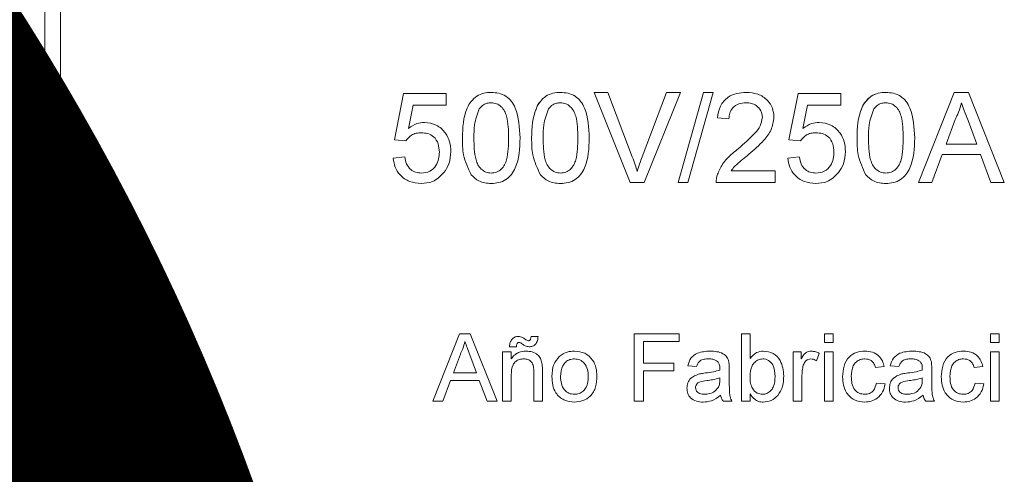
# Model space of a CAD drawing. Units: millimetres. Extents: x 446 to 1694, y 609 to 2234.
# Drawn here: x 937 to 959, y 963 to 973 of the extents above; entities that cross this region are included whole.
import ezdxf

# ---------------------------------------------------------------- set-up
doc = ezdxf.new("R2010")
doc.units = ezdxf.units.MM
doc.header["$LTSCALE"] = 9
doc.layers.add('COTES', color=2, linetype='Continuous')
doc.styles.get("Standard").update_dxf_attribs({"font": 'arial.ttf'})

msp = doc.modelspace()

# ---------------------------------------------------------------- linework, layer by layer
at = {"color": 4, "linetype": 'Continuous', "lineweight": 15}
for p, q in [((937.207, 1029.673), (937.207, 943.947)), ((937.565, 1000.105), (937.565, 943.697)), ((945.188, 970.414), (945.398, 971.468)), ((945.398, 971.468), (946.373, 971.468)), ((946.373, 971.468), (946.373, 971.204)), ((950.574, 969.44), (949.746, 971.494)), ((949.746, 971.494), (950.059, 971.494)), ((950.059, 971.494), (950.618, 970.022)), ((950.843, 970.022), (951.403, 971.494)), ((951.716, 971.494), (950.888, 969.44)), ((951.403, 971.494), (951.716, 971.494)), ((951.666, 969.44), (952.245, 971.494)), ((952.463, 971.494), (951.884, 969.44)), ((952.245, 971.494), (952.463, 971.494)), ((954.194, 970.414), (954.405, 971.468)), ((954.405, 971.468), (955.379, 971.468)), ((955.379, 971.468), (955.379, 971.204)), ((957.152, 969.44), (957.968, 971.494)), ((957.968, 971.494), (958.294, 971.494)), ((958.294, 971.494), (959.11, 969.44)), ((945.614, 971.204), (945.509, 970.672)), ((946.373, 971.204), (945.614, 971.204)), ((954.62, 971.204), (954.515, 970.672)), ((955.379, 971.204), (954.62, 971.204)), ((952.825, 970.888), (952.561, 970.915)), ((957.991, 970.878), (957.78, 970.309)), ((958.482, 970.309), (958.282, 970.849)), ((945.451, 970.388), (945.188, 970.414)), ((954.457, 970.388), (954.194, 970.414)), ((957.78, 970.309), (958.482, 970.309)), ((957.78, 970.309), (958.482, 970.309)), ((945.161, 969.993), (945.425, 970.019)), ((954.168, 969.993), (954.431, 970.019)), ((957.693, 970.072), (957.459, 969.44)), ((958.569, 970.072), (957.693, 970.072)), ((958.802, 969.44), (958.569, 970.072)), ((952.873, 969.703), (953.878, 969.703)), ((953.878, 969.703), (953.878, 969.44)), ((950.888, 969.44), (950.574, 969.44)), ((951.884, 969.44), (951.666, 969.44)), ((953.878, 969.44), (952.535, 969.44)), ((957.459, 969.44), (957.152, 969.44)), ((959.11, 969.44), (958.802, 969.44)), ((946.065, 964.441), (946.676, 965.982)), ((946.676, 965.982), (946.922, 965.982)), ((946.922, 965.982), (947.533, 964.441)), ((948.021, 965.923), (948.021, 965.923)), ((948.31, 965.923), (948.468, 965.923)), ((948.31, 965.923), (948.31, 965.923)), ((948.31, 965.923), (948.468, 965.923)), ((948.468, 965.923), (948.468, 965.923)), ((950.66, 965.982), (951.687, 965.982)), ((950.66, 964.441), (950.66, 965.982)), ((951.687, 965.982), (951.687, 965.804)), ((953.109, 965.982), (953.307, 965.982)), ((953.109, 964.441), (953.109, 965.982)), ((953.307, 965.982), (953.307, 965.415)), ((955.005, 965.982), (955.203, 965.982)), ((955.005, 965.785), (955.005, 965.982)), ((955.203, 965.982), (955.203, 965.785)), ((958.798, 965.982), (958.995, 965.982)), ((958.798, 965.785), (958.798, 965.982)), ((958.995, 965.982), (958.995, 965.785)), ((947.974, 965.686), (947.816, 965.686)), ((951.687, 965.804), (950.878, 965.804)), ((950.878, 965.804), (950.878, 965.311)), ((955.203, 965.785), (955.005, 965.785)), ((958.995, 965.785), (958.798, 965.785)), ((946.694, 965.52), (946.536, 965.093)), ((947.062, 965.093), (946.912, 965.498)), ((947.658, 964.441), (947.658, 965.567)), ((947.658, 965.567), (947.856, 965.567)), ((947.856, 965.567), (947.856, 965.41)), ((954.294, 964.441), (954.294, 965.567)), ((954.294, 965.567), (954.472, 965.567)), ((954.472, 965.567), (954.472, 965.41)), ((954.887, 965.534), (954.825, 965.363)), ((955.005, 964.441), (955.005, 965.567)), ((955.005, 965.567), (955.203, 965.567)), ((955.203, 965.567), (955.203, 964.441)), ((958.798, 965.567), (958.995, 965.567)), ((958.798, 964.441), (958.798, 965.567)), ((958.995, 965.567), (958.995, 964.441)), ((950.878, 965.311), (951.569, 965.311)), ((951.569, 965.311), (951.569, 965.133)), ((952.082, 965.232), (951.885, 965.251)), ((956.368, 965.232), (956.171, 965.212)), ((956.704, 965.232), (956.506, 965.251)), ((958.62, 965.232), (958.422, 965.212)), ((946.536, 965.093), (947.062, 965.093)), ((947.856, 965.045), (947.856, 964.441)), ((948.369, 964.441), (948.369, 965.114)), ((948.567, 965.13), (948.567, 964.441)), ((951.569, 965.133), (950.878, 965.133)), ((950.878, 965.133), (950.878, 964.441)), ((952.833, 965.171), (952.833, 964.93)), ((954.077, 965.021), (954.077, 965.021)), ((954.492, 965.04), (954.492, 964.441)), ((957.454, 965.171), (957.454, 964.93)), ((946.471, 964.915), (946.295, 964.441)), ((947.127, 964.915), (946.471, 964.915)), ((947.303, 964.441), (947.127, 964.915)), ((952.615, 964.917), (952.616, 964.975)), ((956.19, 964.856), (956.388, 964.836)), ((956.19, 964.856), (956.388, 964.837)), ((956.388, 964.836), (956.388, 964.837)), ((957.236, 964.917), (957.237, 964.975)), ((958.442, 964.856), (958.64, 964.836)), ((958.442, 964.856), (958.64, 964.837)), ((958.64, 964.836), (958.64, 964.837)), ((953.307, 964.61), (953.307, 964.441)), ((946.295, 964.441), (946.065, 964.441)), ((947.533, 964.441), (947.303, 964.441)), ((947.856, 964.441), (947.658, 964.441)), ((948.567, 964.441), (948.369, 964.441)), ((950.878, 964.441), (950.66, 964.441)), ((952.892, 964.441), (952.695, 964.441)), ((953.307, 964.441), (953.109, 964.441)), ((954.492, 964.441), (954.294, 964.441)), ((955.203, 964.441), (955.005, 964.441)), ((957.514, 964.441), (957.316, 964.441)), ((958.995, 964.441), (958.798, 964.441))]:
    msp.add_line(p, q, dxfattribs=at)
for points, knots in [([(946.741, 970.453), (946.749, 970.69), (946.759, 970.987), (946.933, 971.292), (947.062, 971.413), (947.225, 971.484), (947.342, 971.491), (947.4, 971.494)], [0, 0, 0, 0, 0.499161, 0.624529, 0.749604, 0.874674, 1, 1, 1, 1]), ([(946.741, 970.453), (946.749, 970.69), (946.759, 970.987), (946.933, 971.292), (947.062, 971.413), (947.225, 971.484), (947.342, 971.491), (947.4, 971.494)], [0, 0, 0, 0, 0.499161, 0.624529, 0.749604, 0.874674, 1, 1, 1, 1]), ([(947.4, 971.494), (947.458, 971.49), (947.574, 971.483), (947.737, 971.413), (947.869, 971.294), (948.031, 970.982), (948.046, 970.688), (948.058, 970.453)], [0, 0, 0, 0, 0.125372, 0.250642, 0.37568, 0.501116, 1, 1, 1, 1]), ([(947.4, 971.494), (947.458, 971.49), (947.574, 971.483), (947.737, 971.413), (947.869, 971.294), (948.031, 970.982), (948.046, 970.688), (948.058, 970.453)], [0, 0, 0, 0, 0.1253719, 0.2506423, 0.3756804, 0.5011155, 1, 1, 1, 1]), ([(948.321, 970.453), (948.329, 970.69), (948.339, 970.987), (948.513, 971.292), (948.642, 971.413), (948.805, 971.484), (948.922, 971.491), (948.98, 971.494)], [0, 0, 0, 0, 0.499161, 0.624529, 0.749604, 0.874674, 1, 1, 1, 1]), ([(948.425, 971.095), (948.426, 971.109), (948.436, 971.181), (948.518, 971.291), (948.64, 971.414), (948.806, 971.484), (948.922, 971.491), (948.98, 971.494)], [0, 0, 0, 0, 0.057672, 0.293551, 0.52888, 0.764199, 1, 1, 1, 1]), ([(948.98, 971.494), (949.038, 971.49), (949.154, 971.483), (949.317, 971.413), (949.449, 971.294), (949.611, 970.982), (949.626, 970.688), (949.638, 970.453)], [0, 0, 0, 0, 0.125372, 0.250642, 0.37568, 0.501116, 1, 1, 1, 1]), ([(948.98, 971.494), (949.038, 971.49), (949.154, 971.483), (949.317, 971.413), (949.449, 971.294), (949.611, 970.982), (949.626, 970.688), (949.638, 970.453)], [0, 0, 0, 0, 0.1253719, 0.2506423, 0.3756804, 0.5011155, 1, 1, 1, 1]), ([(952.561, 970.915), (952.576, 971.006), (952.607, 971.188), (952.783, 971.389), (953.004, 971.482), (953.148, 971.49), (953.22, 971.494)], [0, 0, 0, 0, 0.280231, 0.558898, 0.779128, 1, 1, 1, 1]), ([(953.22, 971.494), (953.309, 971.488), (953.488, 971.476), (953.702, 971.333), (953.833, 971.138), (953.845, 970.997), (953.852, 970.927)], [0, 0, 0, 0, 0.280474, 0.559631, 0.77975, 1, 1, 1, 1]), ([(953.22, 971.494), (953.309, 971.488), (953.488, 971.476), (953.702, 971.333), (953.833, 971.138), (953.845, 970.997), (953.852, 970.927)], [0, 0, 0, 0, 0.2804736, 0.559631, 0.7797497, 1, 1, 1, 1]), ([(955.748, 970.453), (955.756, 970.69), (955.765, 970.987), (955.94, 971.292), (956.068, 971.413), (956.232, 971.484), (956.348, 971.491), (956.406, 971.494)], [0, 0, 0, 0, 0.499161, 0.624529, 0.749604, 0.874674, 1, 1, 1, 1]), ([(955.851, 971.095), (955.853, 971.109), (955.862, 971.181), (955.945, 971.291), (956.067, 971.414), (956.232, 971.484), (956.348, 971.491), (956.406, 971.494)], [0, 0, 0, 0, 0.057672, 0.293551, 0.52888, 0.764199, 1, 1, 1, 1]), ([(956.406, 971.494), (956.464, 971.49), (956.581, 971.483), (956.744, 971.413), (956.875, 971.294), (957.037, 970.982), (957.052, 970.688), (957.064, 970.453)], [0, 0, 0, 0, 0.125371, 0.250651, 0.375689, 0.501118, 1, 1, 1, 1]), ([(956.406, 971.494), (956.464, 971.49), (956.581, 971.483), (956.744, 971.413), (956.875, 971.294), (957.037, 970.982), (957.052, 970.688), (957.064, 970.453)], [0, 0, 0, 0, 0.1253713, 0.2506511, 0.3756885, 0.5011179, 1, 1, 1, 1]), ([(947.124, 971.116), (947.081, 970.997), (947.004, 970.782), (947.005, 970.554), (947.005, 970.454)], [0, 0, 0, 0, 0.558081, 1, 1, 1, 1]), ([(947.397, 971.257), (947.367, 971.255), (947.307, 971.251), (947.207, 971.209), (947.155, 971.151), (947.124, 971.116)], [0, 0, 0, 0, 0.2804854, 0.5607321, 1, 1, 1, 1]), ([(947.795, 970.454), (947.793, 970.622), (947.791, 970.833), (947.708, 971.072), (947.629, 971.172), (947.523, 971.245), (947.439, 971.253), (947.397, 971.257)], [0, 0, 0, 0, 0.500346, 0.62554, 0.750517, 0.875263, 1, 1, 1, 1]), ([(948.704, 971.116), (948.661, 970.997), (948.584, 970.782), (948.585, 970.554), (948.585, 970.454)], [0, 0, 0, 0, 0.558084, 1, 1, 1, 1]), ([(948.977, 971.257), (948.947, 971.255), (948.888, 971.251), (948.787, 971.209), (948.735, 971.151), (948.704, 971.116)], [0, 0, 0, 0, 0.2804854, 0.5607321, 1, 1, 1, 1]), ([(949.375, 970.454), (949.373, 970.622), (949.371, 970.833), (949.288, 971.072), (949.209, 971.172), (949.103, 971.245), (949.019, 971.253), (948.977, 971.257)], [0, 0, 0, 0, 0.500345, 0.625539, 0.750517, 0.875263, 1, 1, 1, 1]), ([(953.214, 971.257), (953.157, 971.253), (953.044, 971.245), (952.907, 971.152), (952.834, 971.022), (952.828, 970.933), (952.825, 970.888)], [0, 0, 0, 0, 0.280373, 0.559457, 0.779369, 1, 1, 1, 1]), ([(953.588, 970.925), (953.581, 970.977), (953.567, 971.082), (953.461, 971.192), (953.338, 971.25), (953.255, 971.255), (953.214, 971.257)], [0, 0, 0, 0, 0.279106, 0.558581, 0.77903, 1, 1, 1, 1]), ([(956.13, 971.116), (956.087, 970.997), (956.01, 970.782), (956.011, 970.554), (956.011, 970.454)], [0, 0, 0, 0, 0.558081, 1, 1, 1, 1]), ([(956.403, 971.257), (956.373, 971.255), (956.314, 971.251), (956.213, 971.209), (956.162, 971.151), (956.13, 971.116)], [0, 0, 0, 0, 0.2804854, 0.5607321, 1, 1, 1, 1]), ([(956.801, 970.454), (956.799, 970.622), (956.797, 970.833), (956.714, 971.072), (956.636, 971.172), (956.529, 971.245), (956.445, 971.253), (956.403, 971.257)], [0, 0, 0, 0, 0.500344, 0.625537, 0.750505, 0.875264, 1, 1, 1, 1]), ([(958.131, 971.257), (958.111, 971.184), (958.076, 971.053), (958.017, 970.931), (957.991, 970.878)], [0, 0, 0, 0, 0.5598618, 1, 1, 1, 1]), ([(958.282, 970.849), (958.254, 970.925), (958.203, 971.061), (958.153, 971.197), (958.131, 971.257)], [0, 0, 0, 0, 0.560006, 1, 1, 1, 1]), ([(953.036, 970.208), (953.167, 970.321), (953.35, 970.477), (953.552, 970.721), (953.576, 970.857), (953.588, 970.925)], [0, 0, 0, 0, 0.561272, 0.781366, 1, 1, 1, 1]), ([(953.852, 970.927), (953.838, 970.829), (953.81, 970.632), (953.589, 970.348), (953.398, 970.184), (953.282, 970.084)], [0, 0, 0, 0, 0.278756, 0.558825, 1, 1, 1, 1]), ([(945.509, 970.672), (945.571, 970.715), (945.683, 970.792), (945.816, 970.804), (945.875, 970.809)], [0, 0, 0, 0, 0.559919, 1, 1, 1, 1]), ([(945.875, 970.809), (945.969, 970.797), (946.157, 970.773), (946.356, 970.585), (946.464, 970.366), (946.473, 970.218), (946.478, 970.145)], [0, 0, 0, 0, 0.279175, 0.558759, 0.779139, 1, 1, 1, 1]), ([(945.875, 970.809), (945.969, 970.797), (946.157, 970.773), (946.356, 970.585), (946.464, 970.366), (946.473, 970.218), (946.478, 970.145)], [0, 0, 0, 0, 0.279154, 0.55877, 0.779145, 1, 1, 1, 1]), ([(954.515, 970.672), (954.578, 970.715), (954.689, 970.792), (954.823, 970.804), (954.882, 970.809)], [0, 0, 0, 0, 0.559954, 1, 1, 1, 1]), ([(954.882, 970.809), (954.976, 970.797), (955.164, 970.773), (955.363, 970.585), (955.47, 970.366), (955.48, 970.218), (955.484, 970.145)], [0, 0, 0, 0, 0.279175, 0.558758, 0.779138, 1, 1, 1, 1]), ([(954.882, 970.809), (954.976, 970.797), (955.164, 970.773), (955.363, 970.585), (955.47, 970.366), (955.48, 970.218), (955.484, 970.145)], [0, 0, 0, 0, 0.279154, 0.558769, 0.779143, 1, 1, 1, 1]), ([(945.802, 970.572), (945.764, 970.571), (945.686, 970.567), (945.555, 970.513), (945.49, 970.435), (945.451, 970.388)], [0, 0, 0, 0, 0.280913, 0.561139, 1, 1, 1, 1]), ([(946.215, 970.129), (946.211, 970.193), (946.202, 970.322), (946.105, 970.483), (945.954, 970.563), (945.853, 970.569), (945.802, 970.572)], [0, 0, 0, 0, 0.280667, 0.559612, 0.779294, 1, 1, 1, 1]), ([(946.941, 969.612), (946.871, 969.761), (946.745, 970.028), (946.743, 970.323), (946.741, 970.453)], [0, 0, 0, 0, 0.557962, 1, 1, 1, 1]), ([(947.005, 970.454), (947.007, 970.286), (947.01, 970.077), (947.089, 969.836), (947.169, 969.739), (947.274, 969.664), (947.358, 969.655), (947.4, 969.651)], [0, 0, 0, 0, 0.500345, 0.625581, 0.750513, 0.875307, 1, 1, 1, 1]), ([(947.005, 970.454), (947.007, 970.286), (947.01, 970.077), (947.089, 969.836), (947.169, 969.739), (947.274, 969.664), (947.358, 969.655), (947.4, 969.651)], [0, 0, 0, 0, 0.500345, 0.625581, 0.750513, 0.875307, 1, 1, 1, 1]), ([(947.4, 969.651), (947.442, 969.655), (947.525, 969.664), (947.63, 969.738), (947.71, 969.837), (947.79, 970.077), (947.793, 970.286), (947.795, 970.454)], [0, 0, 0, 0, 0.124665, 0.249421, 0.374377, 0.499596, 1, 1, 1, 1]), ([(947.4, 969.651), (947.442, 969.655), (947.525, 969.664), (947.63, 969.738), (947.71, 969.837), (947.79, 970.077), (947.793, 970.286), (947.795, 970.454)], [0, 0, 0, 0, 0.124665, 0.249421, 0.374377, 0.499596, 1, 1, 1, 1]), ([(948.058, 970.453), (948.05, 970.216), (948.04, 969.92), (947.866, 969.615), (947.738, 969.494), (947.574, 969.424), (947.458, 969.417), (947.4, 969.414)], [0, 0, 0, 0, 0.4991098, 0.6244646, 0.7495568, 0.8746565, 1, 1, 1, 1]), ([(948.521, 969.612), (948.451, 969.761), (948.325, 970.028), (948.323, 970.323), (948.321, 970.453)], [0, 0, 0, 0, 0.557962, 1, 1, 1, 1]), ([(948.585, 970.454), (948.587, 970.286), (948.59, 970.077), (948.669, 969.836), (948.749, 969.739), (948.854, 969.664), (948.938, 969.655), (948.98, 969.651)], [0, 0, 0, 0, 0.500345, 0.625581, 0.750513, 0.875307, 1, 1, 1, 1]), ([(948.585, 970.454), (948.587, 970.286), (948.59, 970.077), (948.669, 969.836), (948.749, 969.739), (948.854, 969.664), (948.938, 969.655), (948.98, 969.651)], [0, 0, 0, 0, 0.500345, 0.625581, 0.750513, 0.875307, 1, 1, 1, 1]), ([(948.98, 969.651), (949.022, 969.655), (949.105, 969.664), (949.21, 969.738), (949.29, 969.837), (949.37, 970.077), (949.373, 970.286), (949.375, 970.454)], [0, 0, 0, 0, 0.124652, 0.249421, 0.374369, 0.499593, 1, 1, 1, 1]), ([(948.98, 969.651), (949.022, 969.655), (949.105, 969.664), (949.21, 969.738), (949.29, 969.837), (949.37, 970.077), (949.373, 970.286), (949.375, 970.454)], [0, 0, 0, 0, 0.124652, 0.249421, 0.374369, 0.499593, 1, 1, 1, 1]), ([(949.638, 970.453), (949.63, 970.216), (949.62, 969.92), (949.446, 969.615), (949.318, 969.494), (949.154, 969.424), (949.038, 969.417), (948.98, 969.414)], [0, 0, 0, 0, 0.4991098, 0.6244646, 0.7495568, 0.8746565, 1, 1, 1, 1]), ([(954.809, 970.572), (954.77, 970.571), (954.692, 970.567), (954.561, 970.513), (954.497, 970.435), (954.457, 970.388)], [0, 0, 0, 0, 0.280913, 0.561139, 1, 1, 1, 1]), ([(955.221, 970.129), (955.217, 970.193), (955.209, 970.322), (955.111, 970.483), (954.961, 970.563), (954.859, 970.569), (954.809, 970.572)], [0, 0, 0, 0, 0.280666, 0.55961, 0.779273, 1, 1, 1, 1]), ([(955.947, 969.612), (955.877, 969.761), (955.752, 970.028), (955.749, 970.323), (955.748, 970.453)], [0, 0, 0, 0, 0.557965, 1, 1, 1, 1]), ([(956.011, 970.454), (956.013, 970.286), (956.016, 970.077), (956.096, 969.836), (956.176, 969.739), (956.28, 969.664), (956.364, 969.655), (956.406, 969.651)], [0, 0, 0, 0, 0.500345, 0.625581, 0.750513, 0.875307, 1, 1, 1, 1]), ([(956.011, 970.454), (956.013, 970.286), (956.016, 970.077), (956.096, 969.836), (956.176, 969.739), (956.28, 969.664), (956.364, 969.655), (956.406, 969.651)], [0, 0, 0, 0, 0.500345, 0.625581, 0.750513, 0.875307, 1, 1, 1, 1]), ([(956.406, 969.651), (956.448, 969.655), (956.532, 969.664), (956.637, 969.738), (956.716, 969.837), (956.796, 970.077), (956.799, 970.286), (956.801, 970.454)], [0, 0, 0, 0, 0.124665, 0.249421, 0.374377, 0.499596, 1, 1, 1, 1]), ([(956.406, 969.651), (956.448, 969.655), (956.532, 969.664), (956.637, 969.738), (956.716, 969.837), (956.796, 970.077), (956.799, 970.286), (956.801, 970.454)], [0, 0, 0, 0, 0.124665, 0.249421, 0.374377, 0.499596, 1, 1, 1, 1]), ([(957.064, 970.453), (957.056, 970.216), (957.046, 969.92), (956.872, 969.615), (956.744, 969.494), (956.58, 969.424), (956.464, 969.417), (956.406, 969.414)], [0, 0, 0, 0, 0.499106, 0.624466, 0.749557, 0.874646, 1, 1, 1, 1]), ([(952.562, 969.623), (952.597, 969.702), (952.655, 969.834), (952.784, 969.986), (952.905, 970.102), (952.993, 970.173), (953.036, 970.208)], [0, 0, 0, 0, 0.3393977, 0.5595226, 0.7797176, 1, 1, 1, 1]), ([(952.562, 969.623), (952.597, 969.702), (952.655, 969.834), (952.784, 969.986), (952.905, 970.103), (952.993, 970.173), (953.036, 970.208)], [0, 0, 0, 0, 0.3393962, 0.5595202, 0.7797685, 1, 1, 1, 1]), ([(945.8, 969.414), (945.71, 969.421), (945.53, 969.436), (945.32, 969.587), (945.195, 969.784), (945.173, 969.923), (945.161, 969.993)], [0, 0, 0, 0, 0.280082, 0.559251, 0.779416, 1, 1, 1, 1]), ([(945.425, 970.019), (945.436, 969.966), (945.457, 969.859), (945.546, 969.729), (945.672, 969.66), (945.758, 969.654), (945.801, 969.651)], [0, 0, 0, 0, 0.28071, 0.559901, 0.779649, 1, 1, 1, 1]), ([(945.425, 970.019), (945.436, 969.966), (945.457, 969.859), (945.546, 969.729), (945.672, 969.66), (945.758, 969.654), (945.801, 969.651)], [0, 0, 0, 0, 0.28072, 0.55992, 0.779627, 1, 1, 1, 1]), ([(945.801, 969.651), (945.869, 969.658), (946.003, 969.672), (946.142, 969.811), (946.206, 969.972), (946.212, 970.076), (946.215, 970.129)], [0, 0, 0, 0, 0.279554, 0.55826, 0.778873, 1, 1, 1, 1]), ([(945.801, 969.651), (945.869, 969.658), (946.003, 969.672), (946.142, 969.811), (946.206, 969.972), (946.212, 970.076), (946.215, 970.129)], [0, 0, 0, 0, 0.279554, 0.55826, 0.778873, 1, 1, 1, 1]), ([(946.478, 970.145), (946.471, 970.047), (946.458, 969.873), (946.363, 969.727), (946.321, 969.663)], [0, 0, 0, 0, 0.559731, 1, 1, 1, 1]), ([(950.618, 970.022), (950.641, 969.961), (950.682, 969.851), (950.716, 969.739), (950.731, 969.69)], [0, 0, 0, 0, 0.559987, 1, 1, 1, 1]), ([(950.618, 970.022), (950.641, 969.961), (950.682, 969.851), (950.716, 969.739), (950.731, 969.69)], [0, 0, 0, 0, 0.559987, 1, 1, 1, 1]), ([(950.731, 969.69), (950.75, 969.753), (950.784, 969.864), (950.825, 969.974), (950.843, 970.022)], [0, 0, 0, 0, 0.559911, 1, 1, 1, 1]), ([(950.731, 969.69), (950.75, 969.753), (950.784, 969.864), (950.825, 969.974), (950.843, 970.022)], [0, 0, 0, 0, 0.559911, 1, 1, 1, 1]), ([(953.282, 970.084), (953.233, 970.044), (953.152, 969.977), (953.041, 969.884), (952.948, 969.802), (952.898, 969.736), (952.873, 969.703)], [0, 0, 0, 0, 0.340044, 0.560107, 0.780117, 1, 1, 1, 1]), ([(954.806, 969.414), (954.716, 969.421), (954.537, 969.436), (954.326, 969.587), (954.201, 969.784), (954.179, 969.923), (954.168, 969.993)], [0, 0, 0, 0, 0.280082, 0.559251, 0.779416, 1, 1, 1, 1]), ([(954.431, 970.019), (954.442, 969.966), (954.464, 969.859), (954.552, 969.729), (954.679, 969.66), (954.765, 969.654), (954.807, 969.651)], [0, 0, 0, 0, 0.280705, 0.559905, 0.779628, 1, 1, 1, 1]), ([(954.431, 970.019), (954.442, 969.966), (954.464, 969.859), (954.552, 969.729), (954.679, 969.66), (954.765, 969.654), (954.807, 969.651)], [0, 0, 0, 0, 0.280715, 0.559925, 0.779605, 1, 1, 1, 1]), ([(954.807, 969.651), (954.875, 969.658), (955.009, 969.672), (955.149, 969.811), (955.213, 969.972), (955.218, 970.076), (955.221, 970.129)], [0, 0, 0, 0, 0.279539, 0.558251, 0.778868, 1, 1, 1, 1]), ([(954.807, 969.651), (954.875, 969.658), (955.009, 969.672), (955.149, 969.811), (955.213, 969.972), (955.218, 970.076), (955.221, 970.129)], [0, 0, 0, 0, 0.279539, 0.558251, 0.778868, 1, 1, 1, 1]), ([(955.484, 970.145), (955.477, 970.047), (955.464, 969.873), (955.369, 969.727), (955.327, 969.663)], [0, 0, 0, 0, 0.559734, 1, 1, 1, 1]), ([(946.321, 969.663), (946.239, 969.582), (946.093, 969.436), (945.889, 969.421), (945.8, 969.414)], [0, 0, 0, 0, 0.558473, 1, 1, 1, 1]), ([(947.4, 969.414), (947.301, 969.422), (947.124, 969.437), (946.997, 969.558), (946.941, 969.612)], [0, 0, 0, 0, 0.559711, 1, 1, 1, 1]), ([(948.98, 969.414), (948.881, 969.422), (948.704, 969.437), (948.577, 969.558), (948.521, 969.612)], [0, 0, 0, 0, 0.559711, 1, 1, 1, 1]), ([(952.535, 969.44), (952.536, 969.475), (952.537, 969.537), (952.555, 969.597), (952.562, 969.623)], [0, 0, 0, 0, 0.5600216, 1, 1, 1, 1]), ([(955.327, 969.663), (955.246, 969.582), (955.099, 969.436), (954.896, 969.421), (954.806, 969.414)], [0, 0, 0, 0, 0.558473, 1, 1, 1, 1]), ([(956.406, 969.414), (956.307, 969.422), (956.131, 969.437), (956.003, 969.558), (955.947, 969.612)], [0, 0, 0, 0, 0.559698, 1, 1, 1, 1]), ([(947.874, 965.858), (947.897, 965.879), (947.94, 965.917), (947.996, 965.921), (948.021, 965.923)], [0, 0, 0, 0, 0.5589936, 1, 1, 1, 1]), ([(947.874, 965.858), (947.897, 965.879), (947.94, 965.917), (947.996, 965.921), (948.021, 965.923)], [0, 0, 0, 0, 0.55896, 1, 1, 1, 1]), ([(948.021, 965.923), (948.051, 965.917), (948.106, 965.906), (948.152, 965.873), (948.172, 965.859)], [0, 0, 0, 0, 0.558443, 1, 1, 1, 1]), ([(948.021, 965.923), (948.051, 965.917), (948.106, 965.906), (948.152, 965.873), (948.172, 965.859)], [0, 0, 0, 0, 0.558337, 1, 1, 1, 1]), ([(948.25, 965.824), (948.255, 965.824), (948.266, 965.825), (948.281, 965.833), (948.292, 965.845), (948.305, 965.875), (948.308, 965.901), (948.31, 965.923)], [0, 0, 0, 0, 0.125023, 0.249956, 0.375021, 0.499925, 1, 1, 1, 1]), ([(948.25, 965.824), (948.255, 965.824), (948.266, 965.825), (948.281, 965.833), (948.292, 965.845), (948.304, 965.875), (948.307, 965.901), (948.31, 965.923)], [0, 0, 0, 0, 0.12497, 0.249851, 0.374864, 0.500134, 1, 1, 1, 1]), ([(948.468, 965.923), (948.466, 965.89), (948.461, 965.825), (948.416, 965.743), (948.345, 965.693), (948.293, 965.688), (948.268, 965.686)], [0, 0, 0, 0, 0.280751, 0.5596325, 0.779687, 1, 1, 1, 1]), ([(946.799, 965.804), (946.784, 965.749), (946.758, 965.651), (946.713, 965.56), (946.694, 965.52)], [0, 0, 0, 0, 0.5600471, 1, 1, 1, 1]), ([(946.912, 965.498), (946.891, 965.555), (946.853, 965.657), (946.816, 965.759), (946.799, 965.804)], [0, 0, 0, 0, 0.5599126, 1, 1, 1, 1]), ([(947.816, 965.686), (947.818, 965.721), (947.821, 965.784), (947.858, 965.836), (947.874, 965.858)], [0, 0, 0, 0, 0.5603391, 1, 1, 1, 1]), ([(947.991, 965.76), (947.985, 965.746), (947.974, 965.723), (947.974, 965.697), (947.974, 965.686)], [0, 0, 0, 0, 0.558595, 1, 1, 1, 1]), ([(948.037, 965.785), (948.032, 965.784), (948.022, 965.783), (948.005, 965.776), (947.997, 965.766), (947.991, 965.76)], [0, 0, 0, 0, 0.280281, 0.560571, 1, 1, 1, 1]), ([(948.112, 965.746), (948.1, 965.756), (948.077, 965.774), (948.049, 965.781), (948.037, 965.785)], [0, 0, 0, 0, 0.561276, 1, 1, 1, 1]), ([(948.268, 965.686), (948.237, 965.692), (948.181, 965.702), (948.133, 965.732), (948.112, 965.746)], [0, 0, 0, 0, 0.558562, 1, 1, 1, 1]), ([(948.172, 965.859), (948.185, 965.85), (948.209, 965.833), (948.237, 965.827), (948.25, 965.824)], [0, 0, 0, 0, 0.561287, 1, 1, 1, 1]), ([(948.172, 965.859), (948.185, 965.85), (948.209, 965.833), (948.237, 965.827), (948.25, 965.824)], [0, 0, 0, 0, 0.561287, 1, 1, 1, 1]), ([(947.856, 965.41), (947.879, 965.44), (947.925, 965.499), (948.042, 965.573), (948.139, 965.582), (948.199, 965.587)], [0, 0, 0, 0, 0.2805493, 0.5608271, 1, 1, 1, 1]), ([(948.199, 965.587), (948.244, 965.583), (948.336, 965.576), (948.455, 965.517), (948.529, 965.42), (948.547, 965.35), (948.556, 965.315)], [0, 0, 0, 0, 0.280209, 0.560019, 0.779676, 1, 1, 1, 1]), ([(948.199, 965.587), (948.244, 965.583), (948.336, 965.576), (948.455, 965.517), (948.529, 965.42), (948.547, 965.35), (948.556, 965.315)], [0, 0, 0, 0, 0.280209, 0.560019, 0.779676, 1, 1, 1, 1]), ([(948.784, 965.004), (948.788, 965.101), (948.796, 965.274), (948.905, 965.405), (948.953, 965.463)], [0, 0, 0, 0, 0.560951, 1, 1, 1, 1]), ([(948.953, 965.463), (949.012, 965.504), (949.116, 965.576), (949.242, 965.584), (949.298, 965.587)], [0, 0, 0, 0, 0.5590403, 1, 1, 1, 1]), ([(948.953, 965.463), (949.012, 965.504), (949.116, 965.576), (949.242, 965.584), (949.298, 965.587)], [0, 0, 0, 0, 0.5590403, 1, 1, 1, 1]), ([(949.298, 965.587), (949.379, 965.578), (949.541, 965.56), (949.717, 965.402), (949.801, 965.21), (949.808, 965.084), (949.811, 965.02)], [0, 0, 0, 0, 0.279571, 0.558629, 0.779005, 1, 1, 1, 1]), ([(949.298, 965.587), (949.379, 965.578), (949.541, 965.56), (949.717, 965.402), (949.801, 965.21), (949.808, 965.084), (949.811, 965.02)], [0, 0, 0, 0, 0.279543, 0.558587, 0.779015, 1, 1, 1, 1]), ([(951.885, 965.251), (951.903, 965.313), (951.939, 965.435), (952.134, 965.571), (952.296, 965.581), (952.395, 965.587)], [0, 0, 0, 0, 0.280418, 0.559294, 1, 1, 1, 1]), ([(952.395, 965.587), (952.498, 965.582), (952.641, 965.574), (952.789, 965.456), (952.812, 965.379), (952.823, 965.34)], [0, 0, 0, 0, 0.559258, 0.779248, 1, 1, 1, 1]), ([(952.395, 965.587), (952.498, 965.582), (952.641, 965.574), (952.789, 965.456), (952.812, 965.379), (952.823, 965.34)], [0, 0, 0, 0, 0.559258, 0.779248, 1, 1, 1, 1]), ([(953.307, 965.415), (953.352, 965.469), (953.432, 965.565), (953.555, 965.58), (953.609, 965.587)], [0, 0, 0, 0, 0.5597087, 1, 1, 1, 1]), ([(953.609, 965.587), (953.687, 965.577), (953.841, 965.556), (954.043, 965.342), (954.064, 965.143), (954.077, 965.021)], [0, 0, 0, 0, 0.280289, 0.559777, 1, 1, 1, 1]), ([(953.609, 965.587), (953.687, 965.577), (953.841, 965.556), (954.043, 965.342), (954.064, 965.143), (954.077, 965.021)], [0, 0, 0, 0, 0.280308, 0.559817, 1, 1, 1, 1]), ([(954.472, 965.41), (954.502, 965.46), (954.543, 965.53), (954.635, 965.581), (954.68, 965.585), (954.702, 965.587)], [0, 0, 0, 0, 0.55967, 0.779764, 1, 1, 1, 1]), ([(954.702, 965.587), (954.738, 965.584), (954.803, 965.577), (954.861, 965.547), (954.887, 965.534)], [0, 0, 0, 0, 0.5595611, 1, 1, 1, 1]), ([(955.42, 965), (955.425, 965.082), (955.435, 965.245), (955.546, 965.455), (955.733, 965.568), (955.861, 965.581), (955.925, 965.587)], [0, 0, 0, 0, 0.280828, 0.559707, 0.779598, 1, 1, 1, 1]), ([(955.42, 965), (955.425, 965.082), (955.435, 965.245), (955.546, 965.455), (955.733, 965.568), (955.861, 965.581), (955.925, 965.587)], [0, 0, 0, 0, 0.2808277, 0.5597067, 0.779598, 1, 1, 1, 1]), ([(955.925, 965.587), (955.984, 965.583), (956.101, 965.575), (956.245, 965.488), (956.334, 965.365), (956.357, 965.276), (956.368, 965.232)], [0, 0, 0, 0, 0.2802862, 0.5594728, 0.7795316, 1, 1, 1, 1]), ([(956.506, 965.251), (956.525, 965.313), (956.561, 965.435), (956.756, 965.571), (956.917, 965.581), (957.017, 965.587)], [0, 0, 0, 0, 0.280413, 0.55931, 1, 1, 1, 1]), ([(957.017, 965.587), (957.12, 965.582), (957.263, 965.574), (957.41, 965.456), (957.433, 965.379), (957.445, 965.34)], [0, 0, 0, 0, 0.559252, 0.779239, 1, 1, 1, 1]), ([(957.017, 965.587), (957.12, 965.582), (957.263, 965.574), (957.41, 965.456), (957.433, 965.379), (957.445, 965.34)], [0, 0, 0, 0, 0.559252, 0.779239, 1, 1, 1, 1]), ([(957.672, 965), (957.677, 965.082), (957.687, 965.245), (957.798, 965.455), (957.984, 965.568), (958.113, 965.581), (958.177, 965.587)], [0, 0, 0, 0, 0.2808237, 0.5597094, 0.7795994, 1, 1, 1, 1]), ([(957.672, 965), (957.677, 965.082), (957.687, 965.245), (957.798, 965.455), (957.984, 965.568), (958.113, 965.581), (958.177, 965.587)], [0, 0, 0, 0, 0.280824, 0.559709, 0.779599, 1, 1, 1, 1]), ([(958.177, 965.587), (958.235, 965.583), (958.352, 965.575), (958.496, 965.488), (958.586, 965.365), (958.608, 965.276), (958.62, 965.232)], [0, 0, 0, 0, 0.2802862, 0.5594728, 0.7795316, 1, 1, 1, 1]), ([(948.144, 965.409), (948.111, 965.407), (948.045, 965.401), (947.955, 965.354), (947.861, 965.24), (947.858, 965.126), (947.856, 965.045)], [0, 0, 0, 0, 0.187259, 0.374359, 0.560524, 1, 1, 1, 1]), ([(948.369, 965.114), (948.369, 965.153), (948.368, 965.233), (948.328, 965.342), (948.238, 965.401), (948.175, 965.406), (948.144, 965.409)], [0, 0, 0, 0, 0.2817, 0.559805, 0.779587, 1, 1, 1, 1]), ([(948.556, 965.315), (948.56, 965.281), (948.567, 965.219), (948.567, 965.157), (948.567, 965.13)], [0, 0, 0, 0, 0.5598058, 1, 1, 1, 1]), ([(949.298, 965.409), (949.262, 965.406), (949.19, 965.4), (949.095, 965.341), (948.995, 965.216), (948.987, 965.092), (948.981, 965.005)], [0, 0, 0, 0, 0.18713, 0.374019, 0.561117, 1, 1, 1, 1]), ([(949.613, 965.011), (949.611, 965.065), (949.606, 965.171), (949.537, 965.308), (949.424, 965.395), (949.34, 965.405), (949.298, 965.409)], [0, 0, 0, 0, 0.281055, 0.560291, 0.780141, 1, 1, 1, 1]), ([(952.359, 965.409), (952.326, 965.408), (952.259, 965.406), (952.165, 965.376), (952.108, 965.307), (952.091, 965.257), (952.082, 965.232)], [0, 0, 0, 0, 0.28089, 0.55982, 0.779596, 1, 1, 1, 1]), ([(952.565, 965.35), (952.529, 965.37), (952.465, 965.407), (952.392, 965.409), (952.359, 965.409)], [0, 0, 0, 0, 0.557813, 1, 1, 1, 1]), ([(952.616, 965.198), (952.615, 965.23), (952.614, 965.286), (952.58, 965.33), (952.565, 965.35)], [0, 0, 0, 0, 0.56192, 1, 1, 1, 1]), ([(952.823, 965.34), (952.827, 965.309), (952.833, 965.253), (952.833, 965.196), (952.833, 965.171)], [0, 0, 0, 0, 0.5600537, 1, 1, 1, 1]), ([(953.597, 965.409), (953.563, 965.405), (953.494, 965.397), (953.41, 965.333), (953.321, 965.212), (953.312, 965.095), (953.307, 965.012)], [0, 0, 0, 0, 0.186636, 0.373579, 0.560804, 1, 1, 1, 1]), ([(953.88, 965.005), (953.874, 965.1), (953.866, 965.242), (953.751, 965.365), (953.667, 965.404), (953.62, 965.408), (953.597, 965.409)], [0, 0, 0, 0, 0.498731, 0.748686, 0.874289, 1, 1, 1, 1]), ([(954.522, 965.265), (954.512, 965.224), (954.495, 965.149), (954.493, 965.073), (954.492, 965.04)], [0, 0, 0, 0, 0.5599249, 1, 1, 1, 1]), ([(954.694, 965.409), (954.672, 965.407), (954.627, 965.401), (954.559, 965.352), (954.536, 965.298), (954.522, 965.265)], [0, 0, 0, 0, 0.280316, 0.56089, 1, 1, 1, 1]), ([(954.825, 965.363), (954.803, 965.377), (954.762, 965.403), (954.715, 965.407), (954.694, 965.409)], [0, 0, 0, 0, 0.56004, 1, 1, 1, 1]), ([(955.927, 965.409), (955.891, 965.406), (955.819, 965.4), (955.724, 965.343), (955.628, 965.215), (955.622, 965.092), (955.618, 965.005)], [0, 0, 0, 0, 0.187075, 0.373864, 0.560693, 1, 1, 1, 1]), ([(956.171, 965.212), (956.161, 965.242), (956.141, 965.303), (956.077, 965.369), (956.002, 965.404), (955.952, 965.408), (955.927, 965.409)], [0, 0, 0, 0, 0.280162, 0.559472, 0.779634, 1, 1, 1, 1]), ([(956.981, 965.409), (956.947, 965.408), (956.88, 965.406), (956.787, 965.376), (956.73, 965.307), (956.713, 965.257), (956.704, 965.232)], [0, 0, 0, 0, 0.280887, 0.559852, 0.779599, 1, 1, 1, 1]), ([(957.186, 965.35), (957.151, 965.37), (957.087, 965.407), (957.014, 965.409), (956.981, 965.409)], [0, 0, 0, 0, 0.557879, 1, 1, 1, 1]), ([(957.237, 965.198), (957.237, 965.23), (957.235, 965.286), (957.201, 965.33), (957.186, 965.35)], [0, 0, 0, 0, 0.561915, 1, 1, 1, 1]), ([(957.445, 965.34), (957.448, 965.309), (957.454, 965.253), (957.454, 965.196), (957.454, 965.171)], [0, 0, 0, 0, 0.56005, 1, 1, 1, 1]), ([(958.178, 965.409), (958.142, 965.406), (958.07, 965.4), (957.976, 965.343), (957.88, 965.215), (957.874, 965.092), (957.869, 965.005)], [0, 0, 0, 0, 0.187072, 0.373858, 0.5607, 1, 1, 1, 1]), ([(958.422, 965.212), (958.412, 965.242), (958.393, 965.303), (958.329, 965.369), (958.253, 965.404), (958.203, 965.408), (958.178, 965.409)], [0, 0, 0, 0, 0.2801504, 0.559465, 0.7796304, 1, 1, 1, 1]), ([(949.298, 964.422), (949.215, 964.43), (949.05, 964.448), (948.871, 964.611), (948.793, 964.811), (948.787, 964.94), (948.784, 965.004)], [0, 0, 0, 0, 0.279619, 0.558377, 0.778876, 1, 1, 1, 1]), ([(948.981, 965.005), (948.984, 964.951), (948.989, 964.842), (949.055, 964.702), (949.17, 964.613), (949.255, 964.604), (949.298, 964.6)], [0, 0, 0, 0, 0.281113, 0.560393, 0.780148, 1, 1, 1, 1]), ([(949.811, 965.02), (949.808, 964.936), (949.803, 964.769), (949.682, 964.558), (949.495, 964.441), (949.364, 964.428), (949.298, 964.422)], [0, 0, 0, 0, 0.2810416, 0.5595163, 0.7796032, 1, 1, 1, 1]), ([(949.298, 964.6), (949.335, 964.603), (949.408, 964.609), (949.502, 964.67), (949.601, 964.798), (949.608, 964.923), (949.613, 965.011)], [0, 0, 0, 0, 0.187018, 0.373936, 0.560927, 1, 1, 1, 1]), ([(951.865, 964.74), (951.869, 964.781), (951.878, 964.865), (951.965, 964.994), (952.065, 965.034), (952.127, 965.059)], [0, 0, 0, 0, 0.2805032, 0.5610375, 1, 1, 1, 1]), ([(952.127, 965.059), (952.157, 965.066), (952.211, 965.078), (952.265, 965.085), (952.289, 965.088)], [0, 0, 0, 0, 0.559912, 1, 1, 1, 1]), ([(952.127, 965.059), (952.157, 965.066), (952.211, 965.078), (952.265, 965.085), (952.289, 965.088)], [0, 0, 0, 0, 0.559912, 1, 1, 1, 1]), ([(952.289, 965.088), (952.351, 965.096), (952.461, 965.109), (952.568, 965.139), (952.615, 965.153)], [0, 0, 0, 0, 0.560201, 1, 1, 1, 1]), ([(952.289, 965.088), (952.351, 965.096), (952.461, 965.109), (952.568, 965.139), (952.615, 965.153)], [0, 0, 0, 0, 0.560201, 1, 1, 1, 1]), ([(952.615, 965.153), (952.615, 965.161), (952.615, 965.176), (952.615, 965.192), (952.616, 965.198)], [0, 0, 0, 0, 0.560303, 1, 1, 1, 1]), ([(953.307, 965.012), (953.307, 964.959), (953.308, 964.864), (953.343, 964.776), (953.359, 964.738)], [0, 0, 0, 0, 0.5610473, 1, 1, 1, 1]), ([(953.589, 964.6), (953.624, 964.604), (953.694, 964.612), (953.779, 964.677), (953.868, 964.803), (953.875, 964.922), (953.88, 965.005)], [0, 0, 0, 0, 0.186575, 0.373509, 0.560667, 1, 1, 1, 1]), ([(954.077, 965.021), (954.073, 964.941), (954.065, 964.782), (953.96, 964.58), (953.796, 964.445), (953.671, 964.43), (953.608, 964.422)], [0, 0, 0, 0, 0.280941, 0.560335, 0.780395, 1, 1, 1, 1]), ([(955.618, 965.005), (955.62, 964.952), (955.624, 964.845), (955.679, 964.702), (955.792, 964.613), (955.877, 964.604), (955.919, 964.6)], [0, 0, 0, 0, 0.281289, 0.560566, 0.780102, 1, 1, 1, 1]), ([(956.487, 964.74), (956.491, 964.781), (956.5, 964.865), (956.586, 964.994), (956.687, 965.034), (956.748, 965.059)], [0, 0, 0, 0, 0.280491, 0.561018, 1, 1, 1, 1]), ([(956.748, 965.059), (956.778, 965.066), (956.832, 965.078), (956.887, 965.085), (956.911, 965.088)], [0, 0, 0, 0, 0.559912, 1, 1, 1, 1]), ([(956.748, 965.059), (956.778, 965.066), (956.832, 965.078), (956.887, 965.085), (956.911, 965.088)], [0, 0, 0, 0, 0.559912, 1, 1, 1, 1]), ([(956.911, 965.088), (956.972, 965.096), (957.083, 965.109), (957.189, 965.139), (957.236, 965.153)], [0, 0, 0, 0, 0.560201, 1, 1, 1, 1]), ([(956.911, 965.088), (956.972, 965.096), (957.083, 965.109), (957.189, 965.139), (957.236, 965.153)], [0, 0, 0, 0, 0.560201, 1, 1, 1, 1]), ([(957.236, 965.153), (957.236, 965.161), (957.237, 965.176), (957.237, 965.192), (957.237, 965.198)], [0, 0, 0, 0, 0.560306, 1, 1, 1, 1]), ([(957.869, 965.005), (957.871, 964.952), (957.875, 964.845), (957.931, 964.702), (958.044, 964.613), (958.128, 964.604), (958.17, 964.6)], [0, 0, 0, 0, 0.281283, 0.560554, 0.780107, 1, 1, 1, 1]), ([(952.318, 964.913), (952.262, 964.907), (952.192, 964.9), (952.117, 964.86), (952.087, 964.831), (952.067, 964.793), (952.064, 964.765), (952.063, 964.751)], [0, 0, 0, 0, 0.500322, 0.625273, 0.750291, 0.875179, 1, 1, 1, 1]), ([(952.616, 964.975), (952.561, 964.959), (952.463, 964.932), (952.363, 964.919), (952.318, 964.913)], [0, 0, 0, 0, 0.559771, 1, 1, 1, 1]), ([(952.585, 964.761), (952.596, 964.789), (952.614, 964.84), (952.614, 964.894), (952.615, 964.917)], [0, 0, 0, 0, 0.558936, 1, 1, 1, 1]), ([(952.585, 964.761), (952.596, 964.789), (952.614, 964.84), (952.614, 964.894), (952.615, 964.917)], [0, 0, 0, 0, 0.558936, 1, 1, 1, 1]), ([(952.833, 964.93), (952.833, 964.874), (952.833, 964.781), (952.837, 964.652), (952.85, 964.543), (952.878, 964.475), (952.892, 964.441)], [0, 0, 0, 0, 0.340184, 0.560315, 0.780108, 1, 1, 1, 1]), ([(955.926, 964.422), (955.844, 964.43), (955.68, 964.447), (955.505, 964.612), (955.429, 964.809), (955.423, 964.936), (955.42, 965)], [0, 0, 0, 0, 0.279602, 0.558355, 0.778842, 1, 1, 1, 1]), ([(955.919, 964.6), (955.958, 964.603), (956.035, 964.61), (956.152, 964.697), (956.176, 964.796), (956.19, 964.856)], [0, 0, 0, 0, 0.280912, 0.560911, 1, 1, 1, 1]), ([(955.919, 964.6), (955.958, 964.603), (956.035, 964.61), (956.152, 964.697), (956.176, 964.796), (956.19, 964.856)], [0, 0, 0, 0, 0.280912, 0.560911, 1, 1, 1, 1]), ([(956.388, 964.836), (956.373, 964.774), (956.344, 964.649), (956.224, 964.511), (956.076, 964.433), (955.976, 964.425), (955.926, 964.422)], [0, 0, 0, 0, 0.280202, 0.559491, 0.779566, 1, 1, 1, 1]), ([(956.94, 964.913), (956.884, 964.907), (956.813, 964.9), (956.739, 964.86), (956.709, 964.831), (956.688, 964.793), (956.686, 964.765), (956.684, 964.751)], [0, 0, 0, 0, 0.500308, 0.625295, 0.750277, 0.875182, 1, 1, 1, 1]), ([(957.237, 964.975), (957.183, 964.959), (957.085, 964.932), (956.984, 964.919), (956.94, 964.913)], [0, 0, 0, 0, 0.55975, 1, 1, 1, 1]), ([(957.207, 964.761), (957.217, 964.789), (957.235, 964.84), (957.236, 964.894), (957.236, 964.917)], [0, 0, 0, 0, 0.558922, 1, 1, 1, 1]), ([(957.207, 964.761), (957.217, 964.789), (957.235, 964.84), (957.236, 964.894), (957.236, 964.917)], [0, 0, 0, 0, 0.558922, 1, 1, 1, 1]), ([(957.454, 964.93), (957.455, 964.874), (957.455, 964.781), (957.459, 964.652), (957.472, 964.543), (957.5, 964.475), (957.514, 964.441)], [0, 0, 0, 0, 0.3401807, 0.5603091, 0.7801003, 1, 1, 1, 1]), ([(958.177, 964.422), (958.095, 964.43), (957.932, 964.447), (957.757, 964.612), (957.681, 964.809), (957.675, 964.936), (957.672, 965)], [0, 0, 0, 0, 0.279601, 0.558352, 0.778844, 1, 1, 1, 1]), ([(958.17, 964.6), (958.209, 964.603), (958.286, 964.61), (958.404, 964.697), (958.428, 964.796), (958.442, 964.856)], [0, 0, 0, 0, 0.280912, 0.560911, 1, 1, 1, 1]), ([(958.17, 964.6), (958.209, 964.603), (958.286, 964.61), (958.404, 964.697), (958.428, 964.796), (958.442, 964.856)], [0, 0, 0, 0, 0.280912, 0.560911, 1, 1, 1, 1]), ([(958.64, 964.836), (958.625, 964.774), (958.596, 964.649), (958.476, 964.511), (958.328, 964.433), (958.227, 964.425), (958.177, 964.422)], [0, 0, 0, 0, 0.280197, 0.559489, 0.779565, 1, 1, 1, 1]), ([(952.234, 964.422), (952.182, 964.425), (952.079, 964.431), (951.951, 964.505), (951.876, 964.618), (951.869, 964.699), (951.865, 964.74)], [0, 0, 0, 0, 0.280809, 0.55969, 0.779725, 1, 1, 1, 1]), ([(952.063, 964.751), (952.065, 964.733), (952.069, 964.696), (952.104, 964.65), (952.172, 964.606), (952.235, 964.602), (952.279, 964.6)], [0, 0, 0, 0, 0.186529, 0.373468, 0.560637, 1, 1, 1, 1]), ([(952.635, 964.58), (952.568, 964.53), (952.448, 964.44), (952.299, 964.427), (952.234, 964.422)], [0, 0, 0, 0, 0.559985, 1, 1, 1, 1]), ([(952.279, 964.6), (952.348, 964.608), (952.472, 964.623), (952.551, 964.719), (952.585, 964.761)], [0, 0, 0, 0, 0.55977, 1, 1, 1, 1]), ([(952.279, 964.6), (952.348, 964.608), (952.472, 964.623), (952.551, 964.719), (952.585, 964.761)], [0, 0, 0, 0, 0.5597696, 1, 1, 1, 1]), ([(952.695, 964.441), (952.679, 964.465), (952.651, 964.508), (952.64, 964.558), (952.635, 964.58)], [0, 0, 0, 0, 0.559719, 1, 1, 1, 1]), ([(953.608, 964.422), (953.573, 964.425), (953.504, 964.43), (953.39, 964.491), (953.338, 964.565), (953.307, 964.61)], [0, 0, 0, 0, 0.280388, 0.560559, 1, 1, 1, 1]), ([(953.359, 964.738), (953.392, 964.694), (953.451, 964.617), (953.547, 964.605), (953.589, 964.6)], [0, 0, 0, 0, 0.559552, 1, 1, 1, 1]), ([(953.359, 964.738), (953.392, 964.694), (953.451, 964.617), (953.547, 964.605), (953.589, 964.6)], [0, 0, 0, 0, 0.559552, 1, 1, 1, 1]), ([(956.855, 964.422), (956.804, 964.425), (956.701, 964.431), (956.573, 964.505), (956.497, 964.618), (956.49, 964.699), (956.487, 964.74)], [0, 0, 0, 0, 0.280807, 0.559709, 0.779727, 1, 1, 1, 1]), ([(956.684, 964.751), (956.686, 964.733), (956.691, 964.696), (956.725, 964.65), (956.793, 964.606), (956.856, 964.602), (956.9, 964.6)], [0, 0, 0, 0, 0.186545, 0.37349, 0.560623, 1, 1, 1, 1]), ([(957.257, 964.58), (957.19, 964.53), (957.069, 964.44), (956.921, 964.427), (956.855, 964.422)], [0, 0, 0, 0, 0.559985, 1, 1, 1, 1]), ([(956.9, 964.6), (956.97, 964.608), (957.094, 964.623), (957.172, 964.719), (957.207, 964.761)], [0, 0, 0, 0, 0.559753, 1, 1, 1, 1]), ([(956.9, 964.6), (956.97, 964.608), (957.094, 964.623), (957.172, 964.719), (957.207, 964.761)], [0, 0, 0, 0, 0.559753, 1, 1, 1, 1]), ([(957.316, 964.441), (957.301, 964.465), (957.273, 964.508), (957.262, 964.558), (957.257, 964.58)], [0, 0, 0, 0, 0.559734, 1, 1, 1, 1])]:
    msp.add_open_spline(points, degree=3, knots=knots, dxfattribs=at)

# ---------------------------------------------------------------- texts
at = {"layer": 'COTES', "insert": (792.801, 864.596), "char_height": 150, "width": 779.81837, "attachment_point": 1, "rotation": 90}
msp.add_mtext('CAHORS', dxfattribs=at)

doc.saveas('drawing.dxf')
